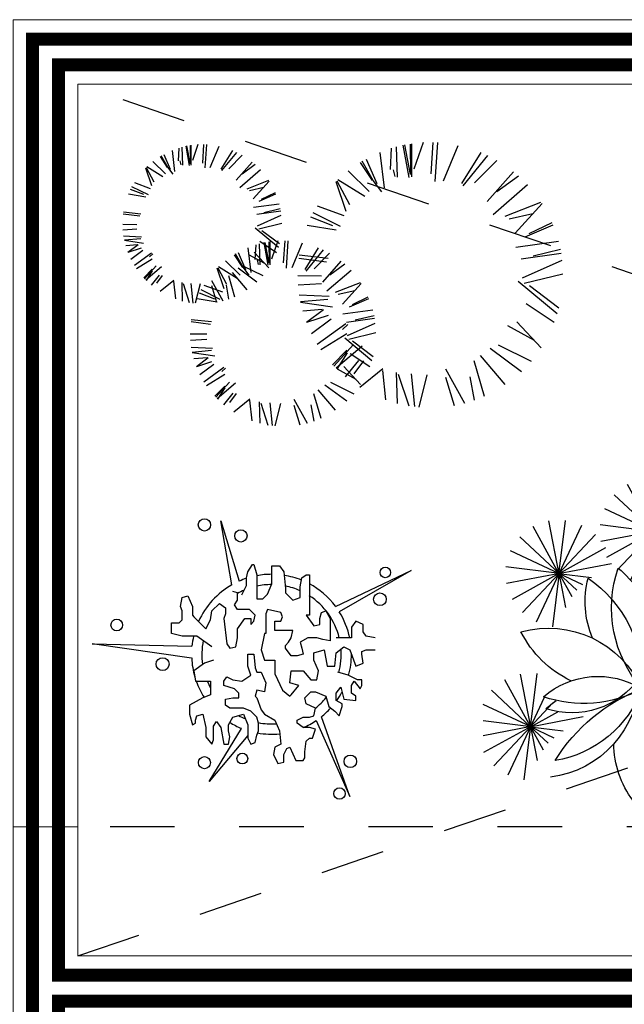
# Model space of a CAD drawing. Units: millimetres. Extents: x 53681 to 53749, y 52109 to 52319.
# Drawn here: x 53685 to 53686, y 52312 to 52314 of the extents above; entities that cross this region are included whole.
import ezdxf

# ---------------------------------------------------------------- set-up
doc = ezdxf.new("R2010")
doc.units = ezdxf.units.MM
doc.header["$LTSCALE"] = 0.5
doc.linetypes.add('CENTER2', pattern=[28.575, 19.05, -3.175, 3.175, -3.175])
doc.linetypes.add('DASHED', pattern=[19.05, 12.7, -6.35])
for name, color, linetype in [('calidad', 20, 'Continuous'), ('TRAZO', 7, 'DASHED'), ('VEGETACION', 3, 'Continuous')]:
    doc.layers.add(name, color=color, linetype=linetype)
doc.layers.add('EJSCOT', color=2, linetype='CENTER2', lineweight=0)
doc.layers.add('MURO', color=7, linetype='Continuous', lineweight=13)

# ---------------------------------------------------------------- blocks, each defined once
blk = doc.blocks.new('VEGET-INT')
at = {"layer": 'VEGETACION', "ltscale": 0.05}
for p, q in [((-0.8958, 0.6146), (-0.9578, 0.7469)), ((-0.8963, 0.6145), (-0.9144, 0.7594)), ((-0.8955, 0.6149), (-0.9953, 0.7215)), ((-0.8967, 0.6145), (-0.8789, 0.7074)), ((-0.8952, 0.6152), (-1.0231, 0.6858)), ((-0.8972, 0.6147), (-0.8622, 0.678)), ((-0.895, 0.6157), (-1.0242, 0.6405)), ((-0.8978, 0.6153), (-0.8335, 0.6455)), ((-0.8975, 0.6149), (-0.8487, 0.6607)), ((-0.8951, 0.6166), (-1.0242, 0.5561)), ((-0.895, 0.6161), (-1.0242, 0.6)), ((-0.8954, 0.617), (-1.002, 0.5171)), ((-0.8958, 0.6172), (-0.9663, 0.4893)), ((-0.8962, 0.6174), (-0.9238, 0.474)), ((-0.8979, 0.6158), (-0.8087, 0.6269)), ((-0.8979, 0.6162), (-0.7545, 0.5887)), ((-0.8978, 0.6167), (-0.823, 0.5754)), ((-0.8975, 0.617), (-0.8364, 0.5518)), ((-0.8971, 0.6173), (-0.8589, 0.5359)), ((-0.8966, 0.6174), (-0.8785, 0.4725)), ((-0.8196, 0.201), (-0.8377, 0.3459)), ((-0.8191, 0.2011), (-0.8812, 0.3334)), ((-0.8188, 0.2014), (-0.9186, 0.308)), ((-0.82, 0.201), (-0.8022, 0.2939)), ((-0.8185, 0.2017), (-0.9464, 0.2723)), ((-0.8208, 0.2015), (-0.772, 0.2472)), ((-0.8205, 0.2012), (-0.7855, 0.2645)), ((-0.8183, 0.2022), (-0.9618, 0.2297)), ((-0.8212, 0.2023), (-0.732, 0.2134)), ((-0.8211, 0.2018), (-0.7568, 0.232)), ((-0.5645, 0.0878), (-0.6265, 0.22)), ((-0.565, 0.0877), (-0.5831, 0.2326)), ((-0.8183, 0.2026), (-0.9632, 0.1845)), ((-0.8184, 0.2031), (-0.9507, 0.1411)), ((-0.8187, 0.2035), (-0.9253, 0.1036)), ((-0.8191, 0.2038), (-0.8896, 0.0759)), ((-0.8195, 0.2039), (-0.8471, 0.0605)), ((-0.8212, 0.2027), (-0.6778, 0.1752)), ((-0.8211, 0.2032), (-0.6932, 0.1326)), ((-0.8208, 0.2035), (-0.7209, 0.0969)), ((-0.8204, 0.2038), (-0.7584, 0.0716)), ((-0.82, 0.2039), (-0.8018, 0.059)), ((-0.5641, 0.0881), (-0.664, 0.1947)), ((-0.5654, 0.0877), (-0.5476, 0.1806)), ((-0.5638, 0.0884), (-0.6917, 0.159)), ((-0.5662, 0.0881), (-0.5173, 0.1339)), ((-0.5659, 0.0878), (-0.5309, 0.1512)), ((-0.5637, 0.0889), (-0.7071, 0.1164)), ((-0.5665, 0.0885), (-0.5021, 0.1187)), ((-0.5637, 0.0893), (-0.7086, 0.0712)), ((-0.5638, 0.0898), (-0.696, 0.0278)), ((-0.5641, 0.0901), (-0.6707, -0.0097)), ((-0.5644, 0.0904), (-0.635, -0.0375)), ((-0.5649, 0.0906), (-0.5924, -0.0529)), ((-0.5666, 0.089), (-0.4774, 0.1001)), ((-0.5666, 0.0894), (-0.4363, 0.0644)), ((-0.5664, 0.0898), (-0.4666, 0.0348)), ((-0.5661, 0.0902), (-0.4863, 0.005)), ((-0.5658, 0.0905), (-0.5038, -0.0418)), ((-0.5653, 0.0906), (-0.5472, -0.0543))]:
    blk.add_line(p, q, dxfattribs=at)
for centre, radius, start, end in [((-0.4134, 0.6603), 0.2584, 143.0973, 179.634), ((-0.8998, 0.6341), 0.3334, 333.2151, 32.9462), ((-0.7623, 0.6866), 0.2584, 351.7247, 28.2614), ((-0.7858, 0.703), 0.2679, 315.0608, 17.0455), ((-0.878, 0.4787), 0.2759, 1.0793, 82.7254), ((-0.6644, 0.6929), 0.1917, 290.8653, 22.9178), ((-0.3307, 0.5505), 0.2679, 125.8992, 152.6631), ((0.0502, 0.6204), 0.2097, 143.0973, 179.634), ((-0.3445, 0.5991), 0.2706, 333.2151, 32.9462), ((-0.252, 0.6551), 0.2175, 315.0608, 17.0455), ((0.1541, 0.5615), 0.2706, 138.4125, 153.2151), ((0.0337, 0.5841), 0.1556, 120.0269, 140.913), ((-0.4312, 0.9508), 0.4672, 211.4376, 249.3338), ((-0.879, 0.4099), 0.3013, 20.1622, 80.6092), ((-0.3302, 0.4373), 0.2759, 88.6333, 170.2794), ((-0.6096, 0.7767), 0.2929, 309.8365, 347.4612), ((-0.0613, 0.7113), 0.2378, 183.8975, 221.5222), ((-0.3269, 0.473), 0.2239, 1.0793, 82.7254), ((-0.1535, 0.6468), 0.1556, 290.8653, 22.9178), ((0.1173, 0.5313), 0.2175, 125.8992, 152.6631), ((0.0357, 0.8562), 0.3792, 211.4376, 249.3338), ((-0.3277, 0.4171), 0.2446, 20.1622, 80.6092), ((0.1177, 0.4394), 0.2239, 88.6333, 170.2794), ((-0.109, 0.7149), 0.2378, 309.8365, 347.4612), ((-0.0933, 0.8567), 0.333, 228.1244, 234.3442), ((-0.7854, 0.3539), 0.2246, 35.3301, 108.0995), ((-0.6329, 0.8154), 0.333, 228.1244, 234.3442), ((-0.433, 0.2604), 0.3013, 62.3355, 122.7825), ((-0.7532, 0.2202), 0.333, 61.8465, 109.0273), ((-0.7146, 0.7046), 0.2246, 229.0522, 301.8216), ((-0.4405, 0.3279), 0.2246, 63.2592, 136.0286), ((-0.2256, 0.2632), 0.2703, 61.8465, 109.0273), ((-0.2518, 0.3718), 0.1823, 35.3301, 108.0995), ((0.0282, 0.3506), 0.1823, 63.2592, 136.0286), ((0.0343, 0.2958), 0.2446, 62.3355, 122.7825), ((-0.8483, 0.6256), 0.2759, 254.4263, 336.0724), ((-0.9287, 0.4909), 0.3334, 304.2055, 3.9366), ((-0.3445, 0.2951), 0.3334, 139.0081, 198.7392), ((-0.3274, 0.4511), 0.2759, 166.8723, 248.5184), ((-0.4643, 0.9619), 0.4672, 253.6109, 291.5071), ((-0.3866, 0.5947), 0.2246, 201.1231, 273.8925), ((-0.6476, 0.1848), 0.333, 33.9174, 81.0982), ((-0.5219, 0.807), 0.333, 276.1646, 303.2343), ((-0.1942, 0.6564), 0.1823, 229.0522, 301.8216), ((0.0089, 0.8652), 0.3792, 253.6109, 291.5071), ((-0.6608, 0.228), 0.2929, 115.6295, 153.2542), ((-0.3028, 0.5923), 0.2239, 254.4263, 336.0724), ((-0.1506, 0.2696), 0.2378, 115.6295, 153.2542), ((-0.368, 0.4829), 0.2706, 304.2055, 3.9366), ((0.1061, 0.324), 0.2706, 139.0081, 198.7392), ((0.12, 0.4506), 0.2239, 166.8723, 248.5184), ((-0.1399, 0.2344), 0.2703, 33.9174, 81.0982), ((0.072, 0.5672), 0.1823, 201.1231, 273.8925), ((-0.4907, 0.2779), 0.2584, 157.5177, 194.0544), ((-0.7167, 0.2467), 0.2929, 349.6905, 27.3152), ((-0.0125, 0.31), 0.2097, 157.5177, 194.0544), ((-0.1959, 0.2848), 0.2378, 349.6905, 27.3152), ((-0.2818, 0.4003), 0.2097, 308.8903, 345.427), ((-0.8224, 0.3891), 0.2584, 308.8903, 345.427), ((-0.1658, 0.1916), 0.1637, 143.0973, 179.634), ((-0.4739, 0.175), 0.2112, 333.2151, 32.9462), ((-0.4017, 0.2187), 0.1697, 315.0608, 17.0455), ((-0.0846, 0.1456), 0.2112, 138.4125, 153.2151), ((-0.1786, 0.1633), 0.1215, 120.0269, 140.913), ((-0.3868, 0.2083), 0.1637, 351.7247, 28.2614), ((-0.4601, 0.0766), 0.1748, 1.0793, 82.7254), ((-0.2528, 0.2626), 0.1856, 183.8975, 221.5222), ((-0.3248, 0.2123), 0.1215, 290.8653, 22.9178), ((-0.1134, 0.1221), 0.1697, 125.8992, 152.6631), ((-0.4607, 0.033), 0.1909, 20.1622, 80.6092), ((-0.1771, 0.3757), 0.296, 211.4376, 249.3338), ((-0.1131, 0.0503), 0.1748, 88.6333, 170.2794), ((-0.2901, 0.2654), 0.1856, 309.8365, 347.4612), ((-0.4015, -0.0025), 0.1423, 35.3301, 108.0995), ((-0.3811, -0.0872), 0.211, 61.8465, 109.0273), ((-0.3566, 0.2197), 0.1423, 229.0522, 301.8216), ((-0.3049, 0.2899), 0.211, 228.1244, 234.3442), ((-0.1829, -0.019), 0.1423, 63.2592, 136.0286), ((-0.1782, -0.0617), 0.1909, 62.3355, 122.7825), ((-0.198, 0.3827), 0.296, 253.6109, 291.5071), ((-0.2345, 0.2846), 0.211, 276.1646, 303.2343), ((-0.4413, 0.1697), 0.1748, 254.4263, 336.0724), ((-0.3225, -0.0822), 0.1856, 115.6295, 153.2542), ((-0.4922, 0.0843), 0.2112, 304.2055, 3.9366), ((-0.1221, -0.0398), 0.2112, 139.0081, 198.7392), ((-0.1113, 0.0591), 0.1748, 166.8723, 248.5184), ((-0.1488, 0.1501), 0.1423, 201.1231, 273.8925), ((-0.3142, -0.1096), 0.211, 33.9174, 81.0982), ((-0.2147, -0.0506), 0.1637, 157.5177, 194.0544), ((-0.3579, -0.0704), 0.1856, 349.6905, 27.3152), ((-0.4249, 0.0198), 0.1637, 308.8903, 345.427)]:
    blk.add_arc(centre, radius, start, end, dxfattribs=at)
blk = doc.blocks.new('V')
at = {"layer": 'VEGETACION'}
for p, q in [((-0.2947, 0.0766), (-0.2663, -0.0167)), ((-0.2778, -0.0225), (-0.2947, 0.0766)), ((-0.2528, -0.0023), (-0.2458, 0.0093)), ((-0.2458, 0.0093), (-0.2435, 0.0093)), ((-0.2435, 0.0093), (-0.2391, -0.0071)), ((-0.2158, 0.0071), (-0.2134, 0.0071)), ((-0.2158, -0.0071), (-0.2158, 0.0071)), ((-0.2134, 0.0071), (-0.2041, 0.0071)), ((-0.2041, 0.0071), (-0.1971, -0.0023)), ((-0.1172, -0.0557), (0, 0)), ((0, 0), (-0.1114, -0.0642)), ((-0.2551, -0.0116), (-0.2528, -0.0023)), ((-0.2551, -0.0232), (-0.2551, -0.0116)), ((-0.2391, -0.0071), (-0.2391, -0.0232)), ((-0.2158, -0.0209), (-0.2158, -0.0071)), ((-0.1971, -0.0023), (-0.1948, -0.028)), ((-0.1717, -0.0254), (-0.1694, -0.0116)), ((-0.1694, -0.0116), (-0.1624, -0.0071)), ((-0.1624, -0.0071), (-0.1577, -0.0071)), ((-0.1577, -0.0071), (-0.1577, -0.0347)), ((-0.2621, -0.0381), (-0.2551, -0.0232)), ((-0.2391, -0.0232), (-0.2391, -0.0441)), ((-0.2227, -0.037), (-0.2158, -0.0209)), ((-0.1948, -0.028), (-0.1948, -0.0347)), ((-0.1717, -0.0325), (-0.1717, -0.0254)), ((-0.3572, -0.0557), (-0.3548, -0.0418)), ((-0.3548, -0.0418), (-0.3458, -0.0396)), ((-0.3458, -0.0396), (-0.3388, -0.0557)), ((-0.2691, -0.0347), (-0.2761, -0.0325)), ((-0.2691, -0.0463), (-0.2691, -0.0347)), ((-0.2391, -0.0441), (-0.2297, -0.0441)), ((-0.2297, -0.0441), (-0.2227, -0.037)), ((-0.1948, -0.0347), (-0.1834, -0.0463)), ((-0.1834, -0.0463), (-0.1717, -0.0418)), ((-0.1717, -0.0418), (-0.1717, -0.0325)), ((-0.1577, -0.0347), (-0.1577, -0.0695)), ((-0.3548, -0.0627), (-0.3572, -0.0557)), ((-0.3388, -0.0557), (-0.3388, -0.0695)), ((-0.3085, -0.0627), (-0.2968, -0.0512)), ((-0.2968, -0.0512), (-0.2877, -0.0579)), ((-0.2877, -0.0579), (-0.2877, -0.0672)), ((-0.2738, -0.0534), (-0.2691, -0.0463)), ((-0.2691, -0.0605), (-0.2738, -0.0534)), ((-0.2575, -0.0605), (-0.2691, -0.0605)), ((-0.2505, -0.0605), (-0.2575, -0.0605)), ((-0.2414, -0.0695), (-0.2505, -0.0605)), ((-0.2227, -0.0605), (-0.2251, -0.0672)), ((-0.2018, -0.065), (-0.2227, -0.0605)), ((-0.3548, -0.0766), (-0.3548, -0.0627)), ((-0.3388, -0.0695), (-0.3364, -0.0721)), ((-0.3364, -0.0721), (-0.3178, -0.0904)), ((-0.3108, -0.0766), (-0.3085, -0.0627)), ((-0.2877, -0.0672), (-0.2901, -0.0743)), ((-0.2901, -0.0743), (-0.2854, -0.1136)), ((-0.2691, -0.0904), (-0.2575, -0.0743)), ((-0.2575, -0.0743), (-0.2481, -0.0743)), ((-0.2481, -0.0743), (-0.2481, -0.0836)), ((-0.2435, -0.0788), (-0.2414, -0.0695)), ((-0.2251, -0.0672), (-0.2251, -0.0836)), ((-0.1994, -0.0721), (-0.2018, -0.065)), ((-0.2018, -0.0788), (-0.1994, -0.0721)), ((-0.1577, -0.0695), (-0.1624, -0.0695)), ((-0.1624, -0.0695), (-0.1507, -0.0859)), ((-0.1414, -0.0743), (-0.1391, -0.065)), ((-0.1414, -0.0836), (-0.1414, -0.0743)), ((-0.1391, -0.065), (-0.1323, -0.0627)), ((-0.1323, -0.0627), (-0.1254, -0.0743)), ((-0.1254, -0.0743), (-0.1254, -0.0952)), ((-0.3712, -0.0811), (-0.3595, -0.0811)), ((-0.3712, -0.0975), (-0.3712, -0.0811)), ((-0.3595, -0.0811), (-0.3548, -0.0766)), ((-0.3178, -0.0904), (-0.3108, -0.0766)), ((-0.2691, -0.1046), (-0.2691, -0.0904)), ((-0.2481, -0.0836), (-0.2435, -0.0788)), ((-0.2251, -0.0836), (-0.2251, -0.0975)), ((-0.2111, -0.0788), (-0.2018, -0.0788)), ((-0.2111, -0.093), (-0.2111, -0.0788)), ((-0.1507, -0.0859), (-0.1414, -0.0836)), ((-0.0857, -0.0788), (-0.0927, -0.0881)), ((-0.0927, -0.0881), (-0.0927, -0.1046)), ((-0.0743, -0.0836), (-0.0857, -0.0788)), ((-0.0743, -0.0952), (-0.0743, -0.0836)), ((-0.3548, -0.102), (-0.3712, -0.0975)), ((-0.3318, -0.102), (-0.3548, -0.102)), ((-0.3085, -0.1184), (-0.3318, -0.102)), ((-0.2714, -0.1184), (-0.2691, -0.1046)), ((-0.2274, -0.0975), (-0.2321, -0.1229)), ((-0.2251, -0.0975), (-0.2274, -0.0975)), ((-0.2018, -0.093), (-0.2111, -0.093)), ((-0.1994, -0.093), (-0.2018, -0.093)), ((-0.1834, -0.093), (-0.1994, -0.093)), ((-0.1901, -0.1113), (-0.1857, -0.1046)), ((-0.1857, -0.1046), (-0.1834, -0.093)), ((-0.1834, -0.093), (-0.1834, -0.093)), ((-0.1601, -0.1046), (-0.1717, -0.1113)), ((-0.1461, -0.1046), (-0.1601, -0.1046)), ((-0.1368, -0.1068), (-0.1461, -0.1046)), ((-0.1254, -0.0952), (-0.1254, -0.1091)), ((-0.0927, -0.1046), (-0.116, -0.1046)), ((-0.0697, -0.102), (-0.0743, -0.0952)), ((-0.0557, -0.1046), (-0.0697, -0.102)), ((-0.4942, -0.1136), (-0.3395, -0.1176)), ((-0.34, -0.1357), (-0.4942, -0.1136)), ((-0.2854, -0.1136), (-0.2808, -0.1206)), ((-0.2808, -0.1206), (-0.2714, -0.1184)), ((-0.1948, -0.1161), (-0.1901, -0.1113)), ((-0.1948, -0.1206), (-0.1948, -0.1161)), ((-0.1857, -0.1322), (-0.1948, -0.1206)), ((-0.1717, -0.1113), (-0.1694, -0.1206)), ((-0.1694, -0.1206), (-0.1671, -0.13)), ((-0.1254, -0.1091), (-0.1368, -0.1068)), ((-0.116, -0.1277), (-0.1044, -0.1184)), ((-0.1044, -0.1184), (-0.0951, -0.1229)), ((-0.2528, -0.13), (-0.2435, -0.13)), ((-0.2528, -0.1486), (-0.2528, -0.13)), ((-0.2435, -0.13), (-0.2414, -0.1509)), ((-0.2321, -0.1229), (-0.2274, -0.1393)), ((-0.1764, -0.1322), (-0.1857, -0.1322)), ((-0.1671, -0.13), (-0.1764, -0.1322)), ((-0.1507, -0.1277), (-0.1347, -0.1229)), ((-0.1507, -0.1393), (-0.1507, -0.1277)), ((-0.1347, -0.1229), (-0.13, -0.1486)), ((-0.1184, -0.1486), (-0.116, -0.1277)), ((-0.0951, -0.1229), (-0.0857, -0.1486)), ((-0.0767, -0.1255), (-0.0697, -0.1229)), ((-0.0767, -0.13), (-0.0767, -0.1255)), ((-0.0743, -0.1438), (-0.0767, -0.13)), ((-0.0697, -0.1229), (-0.0557, -0.1229)), ((-0.3201, -0.1438), (-0.3364, -0.1554)), ((-0.3062, -0.1393), (-0.3201, -0.1438)), ((-0.2481, -0.1625), (-0.2528, -0.1486)), ((-0.2414, -0.1509), (-0.2391, -0.1576)), ((-0.2274, -0.1393), (-0.2204, -0.1393)), ((-0.2204, -0.1393), (-0.2111, -0.1393)), ((-0.2111, -0.1393), (-0.2111, -0.1602)), ((-0.1438, -0.1554), (-0.1507, -0.1393)), ((-0.13, -0.1486), (-0.1184, -0.1486)), ((-0.0857, -0.1486), (-0.0743, -0.1438)), ((-0.3364, -0.1554), (-0.3341, -0.1718)), ((-0.2901, -0.1718), (-0.2854, -0.1647)), ((-0.2854, -0.1647), (-0.2761, -0.1695)), ((-0.2621, -0.1718), (-0.2481, -0.1625)), ((-0.2391, -0.1576), (-0.2321, -0.1576)), ((-0.2321, -0.1576), (-0.2251, -0.174)), ((-0.2111, -0.1602), (-0.1994, -0.1856)), ((-0.188, -0.174), (-0.1857, -0.1554)), ((-0.1857, -0.1554), (-0.1671, -0.1554)), ((-0.1671, -0.1554), (-0.1554, -0.1695)), ((-0.1461, -0.1695), (-0.1438, -0.1554)), ((-0.0974, -0.1625), (-0.1137, -0.1576)), ((-0.0834, -0.1695), (-0.0974, -0.1625)), ((-0.3341, -0.1718), (-0.3295, -0.1718)), ((-0.3295, -0.1718), (-0.3178, -0.1718)), ((-0.3178, -0.1718), (-0.3108, -0.1718)), ((-0.3108, -0.1718), (-0.3108, -0.1927)), ((-0.2901, -0.1785), (-0.2901, -0.1718)), ((-0.2738, -0.1834), (-0.2901, -0.1785)), ((-0.2761, -0.1695), (-0.2621, -0.1718)), ((-0.2251, -0.174), (-0.2274, -0.1879)), ((-0.174, -0.1785), (-0.188, -0.174)), ((-0.1857, -0.1927), (-0.174, -0.1785)), ((-0.1554, -0.1695), (-0.1461, -0.1695)), ((-0.116, -0.1901), (-0.109, -0.1811)), ((-0.109, -0.1811), (-0.1044, -0.1995)), ((-0.0927, -0.1785), (-0.0881, -0.1718)), ((-0.0927, -0.1901), (-0.0927, -0.1785)), ((-0.0881, -0.1718), (-0.079, -0.1834)), ((-0.0767, -0.1695), (-0.0834, -0.1695)), ((-0.079, -0.1834), (-0.0767, -0.1785)), ((-0.0767, -0.1785), (-0.0767, -0.1695)), ((-0.3225, -0.1972), (-0.3434, -0.2088)), ((-0.3108, -0.1927), (-0.3225, -0.1972)), ((-0.2877, -0.1995), (-0.2761, -0.1972)), ((-0.2761, -0.1972), (-0.2714, -0.1972)), ((-0.2668, -0.1901), (-0.2738, -0.1834)), ((-0.2714, -0.1972), (-0.2668, -0.1972)), ((-0.2668, -0.1972), (-0.2668, -0.1901)), ((-0.2391, -0.1856), (-0.2414, -0.1949)), ((-0.2414, -0.1949), (-0.2391, -0.1972)), ((-0.2274, -0.1879), (-0.2391, -0.1856)), ((-0.2391, -0.1972), (-0.2321, -0.2159)), ((-0.1994, -0.1856), (-0.188, -0.1949)), ((-0.188, -0.1949), (-0.1857, -0.1927)), ((-0.1647, -0.1972), (-0.1554, -0.1879)), ((-0.1624, -0.2065), (-0.1647, -0.1972)), ((-0.1554, -0.1879), (-0.1484, -0.1879)), ((-0.1484, -0.1879), (-0.1323, -0.1949)), ((-0.1323, -0.1949), (-0.1277, -0.211)), ((-0.116, -0.2017), (-0.116, -0.1901)), ((-0.0857, -0.1949), (-0.0927, -0.1901)), ((-0.0857, -0.2017), (-0.0857, -0.1949)), ((-0.3434, -0.2088), (-0.3434, -0.2226)), ((-0.2877, -0.2088), (-0.2877, -0.1995)), ((-0.2808, -0.2136), (-0.2877, -0.2088)), ((-0.1484, -0.2136), (-0.1624, -0.2065)), ((-0.1277, -0.211), (-0.1184, -0.2181)), ((-0.1067, -0.2065), (-0.116, -0.2017)), ((-0.1114, -0.2252), (-0.1067, -0.211)), ((-0.1067, -0.211), (-0.1067, -0.2065)), ((-0.1044, -0.1995), (-0.0857, -0.2017)), ((-0.3434, -0.2226), (-0.3388, -0.239)), ((-0.3341, -0.2319), (-0.3318, -0.2252)), ((-0.3318, -0.2252), (-0.3225, -0.2226)), ((-0.3225, -0.2226), (-0.3178, -0.2435)), ((-0.2831, -0.239), (-0.2761, -0.2274)), ((-0.2691, -0.2136), (-0.2808, -0.2136)), ((-0.2761, -0.2274), (-0.2598, -0.2226)), ((-0.2598, -0.2136), (-0.2691, -0.2136)), ((-0.2481, -0.2181), (-0.2598, -0.2136)), ((-0.2598, -0.2226), (-0.2528, -0.239)), ((-0.2435, -0.2226), (-0.2481, -0.2181)), ((-0.2391, -0.2274), (-0.2435, -0.2226)), ((-0.2367, -0.2368), (-0.2391, -0.2274)), ((-0.2321, -0.2159), (-0.2274, -0.2226)), ((-0.2274, -0.2226), (-0.2111, -0.2319)), ((-0.1764, -0.2319), (-0.1671, -0.2274)), ((-0.1671, -0.2274), (-0.1577, -0.2274)), ((-0.1577, -0.2274), (-0.1507, -0.2252)), ((-0.1507, -0.2252), (-0.1484, -0.2136)), ((-0.0951, -0.3503), (-0.1391, -0.2268)), ((-0.1184, -0.2181), (-0.1114, -0.2252)), ((-0.3388, -0.239), (-0.3341, -0.2368)), ((-0.3341, -0.2368), (-0.3341, -0.2319)), ((-0.3178, -0.2435), (-0.3178, -0.2577)), ((-0.3062, -0.2413), (-0.3015, -0.2342)), ((-0.3062, -0.2506), (-0.3062, -0.2413)), ((-0.3015, -0.2342), (-0.2947, -0.2435)), ((-0.2947, -0.2435), (-0.2901, -0.2693)), ((-0.2831, -0.2484), (-0.2831, -0.239)), ((-0.2528, -0.239), (-0.2528, -0.2599)), ((-0.2367, -0.2484), (-0.2367, -0.2368)), ((-0.2111, -0.2319), (-0.2041, -0.2484)), ((-0.1764, -0.2368), (-0.1764, -0.2319)), ((-0.1671, -0.2435), (-0.1764, -0.2368)), ((-0.1577, -0.2435), (-0.1671, -0.2435)), ((-0.1484, -0.2458), (-0.1577, -0.2435)), ((-0.1471, -0.2326), (-0.0951, -0.3503)), ((-0.3178, -0.2577), (-0.3085, -0.2693)), ((-0.3131, -0.3272), (-0.2628, -0.2447)), ((-0.2528, -0.2556), (-0.3131, -0.3272)), ((-0.3062, -0.2622), (-0.3062, -0.2506)), ((-0.2808, -0.2577), (-0.2831, -0.2484)), ((-0.2831, -0.2693), (-0.2808, -0.2577)), ((-0.2414, -0.2667), (-0.2391, -0.2551)), ((-0.2391, -0.2551), (-0.2367, -0.2484)), ((-0.2041, -0.2484), (-0.2018, -0.2693)), ((-0.1531, -0.2599), (-0.1484, -0.2458)), ((-0.3085, -0.2693), (-0.3062, -0.2622)), ((-0.2901, -0.2693), (-0.2831, -0.2693)), ((-0.2528, -0.2599), (-0.2481, -0.2693)), ((-0.2481, -0.2693), (-0.2414, -0.2667)), ((-0.2111, -0.2738), (-0.2134, -0.2853)), ((-0.2018, -0.2693), (-0.2111, -0.2738)), ((-0.1925, -0.276), (-0.188, -0.2738)), ((-0.188, -0.2738), (-0.1787, -0.2947)), ((-0.1647, -0.2808), (-0.1624, -0.2644)), ((-0.1624, -0.2644), (-0.1577, -0.2599)), ((-0.1577, -0.2599), (-0.1531, -0.2599)), ((-0.2134, -0.2853), (-0.2064, -0.2992)), ((-0.1971, -0.2853), (-0.1925, -0.276)), ((-0.1971, -0.2969), (-0.1971, -0.2853)), ((-0.1647, -0.2876), (-0.1647, -0.2808)), ((-0.1647, -0.2902), (-0.1647, -0.2876)), ((-0.2064, -0.2992), (-0.1971, -0.2969)), ((-0.1787, -0.2947), (-0.1671, -0.2947)), ((-0.1671, -0.2947), (-0.1647, -0.2902))]:
    blk.add_line(p, q, dxfattribs=at)
for centre, radius in [((-0.3202, 0.0704), 0.0095), ((-0.2638, 0.0534), 0.00954), ((-0.0401, -0.0032), 0.00815), ((-0.0484, -0.0447), 0.00973), ((-0.456, -0.0846), 0.00905), ((-0.385, -0.1452), 0.00997), ((-0.3202, -0.2978), 0.00935), ((-0.2615, -0.2915), 0.00837), ((-0.0942, -0.2958), 0.00973), ((-0.1111, -0.3457), 0.00888)]:
    blk.add_circle(centre, radius, dxfattribs=at)
for radius, start, end in [(0.1238, 108.2806, 113.8042), (0.1238, 89.7481, 100.5917), (0.1238, 68.0311, 80.8538), (0.1238, 119.792, 155.7946), (0.1079, 89.9597, 102.1692), (0.1079, 65.6075, 78.6954), (0.1238, 36.8453, 61.7688), (0.1079, 113.0795, 119.2904), (0.1079, 13.5997, 57.1467), (0.1238, 11.8313, 32.0986), (0.1238, 166.9489, 174.2726), (0.1079, 168.69, 188.4931), (0.1079, 344.8704, 4.3169), (0.1238, 182.6661, 196.2847), (0.1238, 344.6527, 359.9865), (0.1238, 199.7598, 212.5316), (0.1079, 202.8128, 208.8847), (0.1079, 308.9212, 321.568), (0.1238, 324.4374, 331.8083), (0.1238, 308.5492, 317.6918), (0.1079, 241.6357, 248.0695), (0.1238, 238.5103, 247.9309), (0.1079, 258.9738, 274.047), (0.1238, 293.4336, 303.9673), (0.1238, 259.9404, 275.8977)]:
    blk.add_arc((-0.2163, -0.1299), radius, start, end, dxfattribs=at)
blk = doc.blocks.new('VE')
at = {"layer": 'VEGETACION'}
for p, q in [((-0.2935, 0.2305), (-0.2944, 0.2108)), ((-0.289, 0.2317), (-0.288, 0.2037)), ((-0.2768, 0.2032), (-0.2823, 0.2333)), ((-0.2755, 0.2061), (-0.2808, 0.2337)), ((-0.276, 0.2345), (-0.2755, 0.2061)), ((-0.2743, 0.204), (-0.2744, 0.2347)), ((-0.264, 0.2357), (-0.2725, 0.2112)), ((-0.2565, 0.2068), (-0.2546, 0.2359)), ((-0.2506, 0.2358), (-0.253, 0.1996)), ((-0.245, 0.2001), (-0.2312, 0.2332)), ((0.0355, 0.23), (0.0339, 0.1972)), ((0.0429, 0.2321), (0.0446, 0.1854)), ((0.0633, 0.1846), (0.0541, 0.2348)), ((0.0654, 0.1894), (0.0567, 0.2353)), ((0.0646, 0.2367), (0.0654, 0.1894)), ((0.0675, 0.1859), (0.0673, 0.2371)), ((0.0847, 0.2388), (0.0705, 0.1979)), ((0.0972, 0.1905), (0.1003, 0.2391)), ((0.1069, 0.2388), (0.1029, 0.1785)), ((0.1163, 0.1794), (0.1393, 0.2345)), ((-0.3223, 0.2173), (-0.3113, 0.2005)), ((-0.3103, 0.2007), (-0.3206, 0.2184)), ((-0.3169, 0.2205), (-0.307, 0.1978)), ((-0.304, 0.2267), (-0.3002, 0.1939)), ((-0.2278, 0.1976), (-0.2099, 0.2265)), ((-0.2267, 0.1955), (-0.2036, 0.2237)), ((-0.2161, 0.1984), (-0.1954, 0.2193)), ((0.0179, 0.2237), (0.0243, 0.169)), ((0.145, 0.1753), (0.1748, 0.2234)), ((0.1467, 0.1718), (0.1852, 0.2187)), ((-0.3354, 0.1719), (-0.3448, 0.1994)), ((-0.344, 0.2001), (-0.3321, 0.1782)), ((-0.3182, 0.1858), (-0.343, 0.2011)), ((-0.314, 0.1903), (-0.3335, 0.2094)), ((-0.3023, 0.19), (-0.3103, 0.2007)), ((-0.2899, 0.2043), (-0.2912, 0.2105)), ((-0.2044, 0.1809), (-0.18, 0.2087)), ((-0.1752, 0.2047), (-0.1953, 0.19)), ((-0.0125, 0.2081), (0.0058, 0.1801)), ((0.0075, 0.1804), (-0.0096, 0.2099)), ((-0.0035, 0.2134), (0.013, 0.1755)), ((0.1644, 0.1765), (0.199, 0.2114)), ((-0.1668, 0.1965), (-0.1989, 0.1688)), ((0.0012, 0.163), (-0.0313, 0.1949)), ((0.0415, 0.1864), (0.0392, 0.1968)), ((0.184, 0.1474), (0.2247, 0.1937)), ((0.2327, 0.187), (0.1992, 0.1626)), ((-0.3406, 0.1579), (-0.366, 0.1706)), ((-0.3623, 0.177), (-0.3377, 0.168)), ((-0.1876, 0.1675), (-0.1543, 0.1805)), ((-0.184, 0.1648), (-0.1618, 0.1699)), ((-0.1784, 0.1517), (-0.1534, 0.1791)), ((-0.0343, 0.1324), (-0.05, 0.1782)), ((-0.0488, 0.1794), (-0.029, 0.1429)), ((-0.0056, 0.1556), (-0.047, 0.1811)), ((0.0209, 0.1625), (0.0075, 0.1804)), ((0.2466, 0.1734), (0.1931, 0.1272)), ((-0.3446, 0.1544), (-0.3715, 0.1588)), ((-0.3478, 0.1584), (-0.3681, 0.1664)), ((-0.1689, 0.1483), (-0.1432, 0.1594)), ((-0.1652, 0.1512), (-0.144, 0.1614)), ((-0.1777, 0.1387), (-0.1381, 0.1441)), ((-0.0792, 0.1408), (-0.0381, 0.1259)), ((0.212, 0.125), (0.2674, 0.1468)), ((0.2273, 0.0986), (0.269, 0.1444)), ((-0.3536, 0.1248), (-0.3794, 0.1281)), ((-0.3522, 0.1282), (-0.379, 0.131)), ((-0.1356, 0.1326), (-0.1729, 0.1274)), ((-0.1715, 0.11), (-0.1348, 0.1266)), ((-0.1363, 0.1364), (-0.1617, 0.1302)), ((-0.0551, 0.1098), (-0.0888, 0.1233)), ((-0.043, 0.1091), (-0.0853, 0.1302)), ((0.2179, 0.1206), (0.255, 0.129)), ((-0.3584, 0.1117), (-0.3804, 0.1119)), ((-0.1754, 0.107), (-0.1393, 0.0771)), ((-0.1698, 0.1053), (-0.134, 0.114)), ((-0.0498, 0.1032), (-0.0945, 0.1106)), ((0.2431, 0.093), (0.286, 0.1115)), ((0.2493, 0.098), (0.2846, 0.1149)), ((-0.3584, 0.1046), (-0.38, 0.1033)), ((-0.351, 0.0926), (-0.379, 0.0941)), ((-0.165, 0.1029), (-0.1378, 0.0824)), ((-0.3524, 0.09), (-0.3778, 0.0877)), ((-0.348, 0.0827), (-0.3777, 0.0873)), ((-0.3577, 0.0806), (-0.3757, 0.079)), ((-0.3564, 0.0803), (-0.3722, 0.0687)), ((-0.1744, 0.0805), (-0.1755, 0.0576)), ((-0.1692, 0.082), (-0.168, 0.0493)), ((-0.1681, 0.0861), (-0.1421, 0.0689)), ((-0.1549, 0.0488), (-0.1613, 0.0839)), ((-0.1534, 0.0522), (-0.1595, 0.0843)), ((-0.154, 0.0852), (-0.1534, 0.0522)), ((-0.152, 0.0497), (-0.1521, 0.0855)), ((-0.1399, 0.0867), (-0.1499, 0.0581)), ((-0.1312, 0.0529), (-0.129, 0.0869)), ((-0.1244, 0.0867), (-0.1272, 0.0445)), ((-0.1178, 0.0452), (-0.1017, 0.0837)), ((0.2284, 0.0771), (0.2945, 0.0861)), ((-0.352, 0.0752), (-0.3722, 0.0685)), ((-0.3491, 0.0717), (-0.3676, 0.058)), ((-0.3357, 0.0675), (-0.3622, 0.0483)), ((-0.3338, 0.0667), (-0.3387, 0.0622)), ((-0.208, 0.0652), (-0.1951, 0.0456)), ((-0.194, 0.0458), (-0.2059, 0.0665)), ((-0.2016, 0.0689), (-0.1901, 0.0424)), ((-0.1867, 0.0761), (-0.1822, 0.0379)), ((-0.1853, 0.0657), (-0.1608, 0.0521)), ((-0.1767, 0.0691), (-0.1542, 0.0451)), ((-0.0624, 0.0596), (-0.1071, 0.0643)), ((-0.0977, 0.0422), (-0.0769, 0.0759)), ((-0.0965, 0.0398), (-0.0695, 0.0726)), ((-0.0841, 0.0431), (-0.0599, 0.0675)), ((0.2986, 0.067), (0.2365, 0.0582)), ((0.2975, 0.0732), (0.2551, 0.0629)), ((-0.3347, 0.0582), (-0.3588, 0.0431)), ((-0.3467, 0.0281), (-0.3284, 0.0482)), ((-0.3204, 0.0467), (-0.3447, 0.026)), ((-0.2032, 0.0285), (-0.2321, 0.0463)), ((-0.1984, 0.0337), (-0.2211, 0.056)), ((-0.1941, 0.0479), (-0.1634, 0.0328)), ((-0.1846, 0.0333), (-0.194, 0.0458)), ((-0.1702, 0.0501), (-0.1718, 0.0573)), ((-0.0647, 0.0538), (-0.1078, 0.0593)), ((-0.0704, 0.0227), (-0.0419, 0.0552)), ((-0.0363, 0.0504), (-0.0598, 0.0334)), ((0.2388, 0.0292), (0.3, 0.0569)), ((-0.3479, 0.0294), (-0.3346, 0.0428)), ((-0.3345, 0.0404), (-0.3441, 0.0254)), ((-0.3359, 0.018), (-0.3235, 0.0334)), ((-0.3194, 0.0331), (-0.3281, 0.0209)), ((-0.2232, 0.0122), (-0.2342, 0.0443)), ((-0.2333, 0.0451), (-0.2195, 0.0196)), ((-0.2167, 0.0332), (-0.2072, 0.0002)), ((-0.2109, 0.0379), (-0.1879, 0.0109)), ((-0.2015, 0.0447), (-0.1726, 0.0232)), ((-0.0727, 0.0321), (-0.1094, 0.0325)), ((-0.0266, 0.0409), (-0.064, 0.0086)), ((0.2416, 0.0214), (0.3013, 0.0358)), ((-0.3013, 0.0254), (-0.3226, 0.0083)), ((-0.3017, 0.024), (-0.2987, -0.0033)), ((-0.2888, 0.0223), (-0.2881, -0.0065)), ((-0.2869, 0.0204), (-0.2772, -0.0088)), ((-0.2749, 0.0208), (-0.2719, -0.0096)), ((-0.2606, 0.0199), (-0.268, -0.01)), ((-0.2547, 0.0181), (-0.2259, 0.0077)), ((-0.2431, 0.0177), (-0.235, -0.0084)), ((-0.243, 0.0255), (-0.2253, -0.0063)), ((-0.2203, 0.0181), (-0.2164, -0.0035)), ((-0.0727, 0.0201), (-0.1088, 0.0181)), ((-0.0508, 0.007), (-0.012, 0.0223)), ((-0.0401, -0.0114), (-0.0109, 0.0206)), ((0.2323, 0.0242), (0.2925, -0.0257)), ((0.2495, 0.0174), (0.295, -0.0168)), ((-0.2378, -0.0036), (-0.2614, 0.0058)), ((-0.2293, -0.004), (-0.2589, 0.0107)), ((-0.0604, 0.0003), (-0.107, 0.0027)), ((-0.0467, 0.004), (-0.0207, 0.0099)), ((-0.0247, -0.0119), (0, 0)), ((-0.2341, -0.0082), (-0.2653, -0.0031)), ((-0.0626, -0.0041), (-0.1051, -0.0079)), ((-0.0553, -0.0162), (-0.1049, -0.0086)), ((-0.029, -0.0154), (0.001, -0.0024)), ((0.2445, -0.0105), (0.2878, -0.0393)), ((-0.0715, -0.0198), (-0.1015, -0.0224)), ((-0.0694, -0.0202), (-0.0958, -0.0396)), ((-0.062, -0.0288), (-0.0957, -0.0399)), ((-0.0393, -0.0265), (0.007, -0.0202)), ((0.009, -0.0292), (-0.0206, -0.0364)), ((-0.2445, -0.0428), (-0.2746, -0.0389)), ((-0.2429, -0.0387), (-0.2742, -0.0355)), ((-0.0573, -0.0346), (-0.088, -0.0574)), ((-0.0348, -0.0416), (-0.0791, -0.0736)), ((-0.0317, -0.0429), (-0.0398, -0.0505)), ((0.0098, -0.0336), (-0.0336, -0.0397)), ((-0.032, -0.06), (0.0108, -0.0406)), ((0.2157, -0.0446), (0.2567, -0.0673)), ((0.2302, -0.0389), (0.2676, -0.079)), ((-0.2501, -0.058), (-0.2758, -0.0577)), ((-0.0331, -0.0571), (-0.0734, -0.0823)), ((-0.0301, -0.0654), (0.0117, -0.0554)), ((-0.2501, -0.0663), (-0.2753, -0.0678)), ((-0.0532, -0.1073), (-0.0227, -0.0737)), ((-0.0366, -0.0635), (0.0055, -0.0984)), ((-0.0245, -0.0682), (0.0073, -0.0922)), ((0.2012, -0.0742), (0.2523, -0.0994)), ((-0.2415, -0.0802), (-0.2741, -0.0786)), ((-0.2431, -0.0833), (-0.2728, -0.086)), ((-0.2379, -0.0918), (-0.2727, -0.0865)), ((-0.0553, -0.1051), (-0.0331, -0.0828)), ((-0.0093, -0.0763), (-0.0499, -0.1107)), ((-0.0329, -0.0867), (-0.0489, -0.1118)), ((-0.028, -0.0878), (0.0023, -0.108)), ((0.1731, -0.0909), (0.2114, -0.136)), ((0.1887, -0.0796), (0.237, -0.1154)), ((-0.2493, -0.0943), (-0.2703, -0.0961)), ((-0.2478, -0.0946), (-0.2662, -0.1082)), ((-0.2426, -0.1006), (-0.2662, -0.1084)), ((-0.2393, -0.1047), (-0.2608, -0.1206)), ((-0.0353, -0.1241), (-0.0145, -0.0984)), ((-0.0077, -0.0989), (-0.0223, -0.1193)), ((0.1634, -0.0987), (0.1793, -0.1539)), ((-0.2236, -0.1096), (-0.2545, -0.132)), ((-0.2224, -0.1204), (-0.2506, -0.1381)), ((-0.2214, -0.1105), (-0.2271, -0.1158)), ((-0.0482, -0.1117), (-0.0195, -0.1276)), ((-0.0381, -0.1077), (-0.0119, -0.1357)), ((0.0224, -0.1117), (-0.013, -0.1402)), ((0.0218, -0.1141), (0.0268, -0.1595)), ((0.0433, -0.117), (0.0445, -0.165)), ((0.0464, -0.12), (0.0626, -0.1688)), ((0.0664, -0.1195), (0.0715, -0.1701)), ((0.0904, -0.1209), (0.078, -0.1708)), ((0.1196, -0.1117), (0.1492, -0.1645)), ((-0.2364, -0.1556), (-0.2151, -0.1321)), ((-0.2057, -0.1338), (-0.2342, -0.1579)), ((-0.0671, -0.1362), (-0.0333, -0.1612)), ((-0.0584, -0.1324), (-0.0226, -0.15)), ((0.1195, -0.1245), (0.133, -0.1682)), ((0.1574, -0.1239), (0.164, -0.1599)), ((-0.2379, -0.154), (-0.2224, -0.1384)), ((-0.2222, -0.1411), (-0.2334, -0.1587)), ((-0.2239, -0.1673), (-0.2093, -0.1493)), ((-0.2046, -0.1497), (-0.2148, -0.1639)), ((-0.0848, -0.1496), (-0.0737, -0.1881)), ((-0.078, -0.144), (-0.0512, -0.1756)), ((-0.1835, -0.1587), (-0.2083, -0.1786)), ((-0.1839, -0.1603), (-0.1804, -0.1921)), ((-0.1689, -0.1624), (-0.1681, -0.1959)), ((-0.1667, -0.1645), (-0.1554, -0.1986)), ((-0.1527, -0.1641), (-0.1491, -0.1995)), ((-0.1359, -0.1651), (-0.1446, -0.2)), ((-0.1156, -0.1676), (-0.1061, -0.1982)), ((-0.1155, -0.1586), (-0.0948, -0.1956)), ((-0.089, -0.1672), (-0.0844, -0.1924))]:
    blk.add_line(p, q, dxfattribs=at)

msp = doc.modelspace()

# ---------------------------------------------------------------- linework, layer by layer
at = {"layer": 'calidad', "const_width": 0.02}
for points in [[(53705.2239, 52313.5285), (53685.2839, 52313.5285), (53685.2839, 52303.5885)], [(53685.3239, 52308.1785), (53685.3239, 52312.0385), (53686.2989, 52312.0385), (53686.2989, 52312.0785), (53685.3239, 52312.0785), (53685.3239, 52313.4885), (53689.3339, 52313.4885), (53689.3339, 52312.0785), (53688.3589, 52312.0785), (53688.3589, 52312.0385), (53689.3339, 52312.0385), (53689.3339, 52310.2885), (53689.3739, 52310.2885), (53689.3739, 52313.4885), (53693.4339, 52313.4885), (53693.4339, 52312.7885), (53693.4739, 52312.7885), (53693.4739, 52313.4885), (53703.6339, 52313.4885)]]:
    msp.add_lwpolyline(points, dxfattribs=at)
at = {"layer": 'EJSCOT', "ltscale": 0.0005}
msp.add_line((53685.3539, 52312.3085), (53683.7539, 52312.3085), dxfattribs=at)
at = {"layer": 'MURO'}
for points in [[(53705.2539, 52313.5585), (53685.2539, 52313.5585), (53685.2539, 52303.5585)], [(53685.3539, 52308.2085), (53685.3539, 52312.0085), (53686.3289, 52312.0085), (53686.3289, 52312.1085), (53685.3539, 52312.1085), (53685.3539, 52313.4585), (53689.3039, 52313.4585), (53689.3039, 52312.1085), (53688.3289, 52312.1085), (53688.3289, 52312.0085), (53689.3039, 52312.0085), (53689.3039, 52310.2585), (53689.4039, 52310.2585), (53689.4039, 52313.4585), (53693.4039, 52313.4585), (53693.4039, 52312.7585), (53693.5039, 52312.7585), (53693.5039, 52313.4585), (53703.6039, 52313.4585)]]:
    msp.add_lwpolyline(points, dxfattribs=at)
at = {"layer": 'TRAZO', "ltscale": 0.0003}
for p, q in [((53685.3539, 52312.1085), (53689.3039, 52313.4585)), ((53689.3039, 52312.1085), (53685.3539, 52313.4585)), ((53689.3039, 52312.3085), (53685.3539, 52312.3085))]:
    msp.add_line(p, q, dxfattribs=at)

# ---------------------------------------------------------------- block references
at = {"layer": 'MURO'}
for name, p in [('VE', (53685.8038, 52313.1293)), ('V', (53685.8702, 52312.7056))]:
    msp.add_blockref(name, p, dxfattribs=at)
at = {"layer": 'VEGETACION', "xscale": -0.5738251015072819, "yscale": 0.5738251015072819, "zscale": 0.5738251015030733, "rotation": 180}
msp.add_blockref('VEGET-INT', (53686.5695, 52312.8169), dxfattribs=at)

doc.saveas('drawing.dxf')
